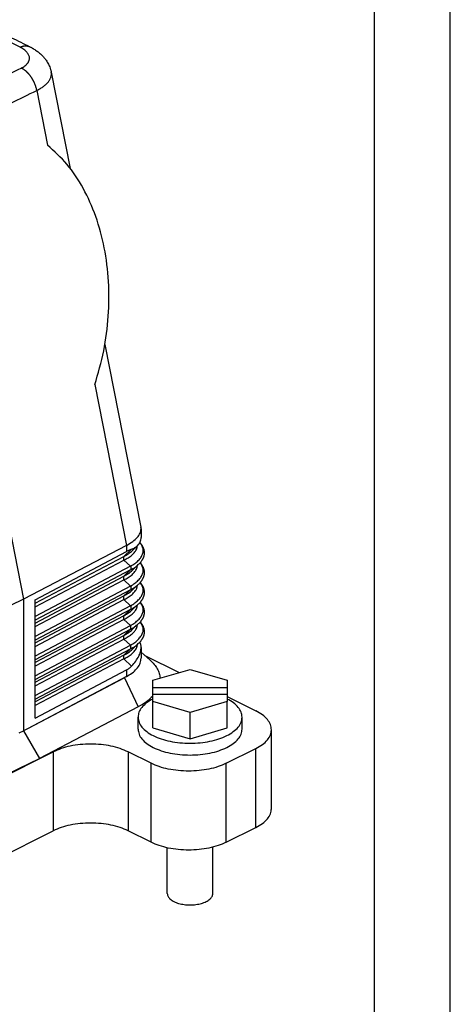
# Model space of a CAD drawing. Units: millimetres. Extents: x -1083 to -786, y 899 to 1109.
# Drawn here: x -814 to -786, y 1012 to 1077 of the extents above; entities that cross this region are included whole.
import ezdxf

# ---------------------------------------------------------------- set-up
doc = ezdxf.new("R2010")
doc.units = ezdxf.units.MM
doc.layers.add('1', color=7, linetype='Continuous')

# ---------------------------------------------------------------- blocks, each defined once
blk = doc.blocks.new('MGV_06_40__2', base_point=(-1724.45, 2036.48))
at = {"color": 7, "linetype": 'Continuous'}
for p, q in [((-1624.53, 2146.08), (-1622.04, 2133.43)), ((-1626.44, 2143.69), (-1625.02, 2136.5)), ((-1640.07, 2137.04), (-1628.18, 2076.72)), ((-1617.47, 2110.27), (-1612.73, 2086.22)), ((-1618.8, 2104.97), (-1614.63, 2083.8)), ((-1612.7, 2085.98), (-1612.7, 2084.86)), ((-1614.63, 2083.8), (-1628.18, 2076.72)), ((-1626.66, 2076.66), (-1614.63, 2083)), ((-1613.95, 2083.31), (-1614.98, 2082.35)), ((-1614.63, 2083.8), (-1614.63, 2083)), ((-1613.18, 2083.76), (-1613.88, 2083.11)), ((-1626.66, 2076.19), (-1614.98, 2082.35)), ((-1626.66, 2075.71), (-1614.98, 2081.87)), ((-1614.98, 2081.87), (-1614.1, 2081.05)), ((-1614.1, 2081.05), (-1626.66, 2074.43)), ((-1614.1, 2080.57), (-1626.66, 2073.95)), ((-1614.1, 2080.57), (-1614.98, 2079.75)), ((-1613.07, 2081.27), (-1613.88, 2080.51)), ((-1626.66, 2073.59), (-1614.98, 2079.75)), ((-1626.66, 2073.11), (-1614.98, 2079.27)), ((-1614.98, 2079.27), (-1614.1, 2078.45)), ((-1614.1, 2078.45), (-1626.66, 2071.83)), ((-1614.1, 2077.97), (-1626.66, 2071.35)), ((-1614.1, 2077.97), (-1614.98, 2077.15)), ((-1613.07, 2078.67), (-1613.88, 2077.91)), ((-1628.18, 2076.72), (-1642.46, 2069.89)), ((-1628.18, 2076.72), (-1628.18, 2059.4)), ((-1626.66, 2070.99), (-1614.98, 2077.15)), ((-1626.66, 2070.51), (-1614.98, 2076.67)), ((-1626.66, 2061.07), (-1626.66, 2076.66)), ((-1614.98, 2076.67), (-1614.1, 2075.86)), ((-1614.1, 2075.86), (-1626.66, 2069.24)), ((-1614.1, 2075.38), (-1626.66, 2068.76)), ((-1614.1, 2075.38), (-1614.98, 2074.55)), ((-1613.07, 2076.07), (-1613.88, 2075.32)), ((-1614.98, 2074.55), (-1626.66, 2068.4)), ((-1614.98, 2074.07), (-1626.66, 2067.91)), ((-1614.98, 2074.07), (-1614.1, 2073.26)), ((-1626.66, 2066.64), (-1614.1, 2073.26)), ((-1626.66, 2066.16), (-1614.1, 2072.78)), ((-1614.1, 2072.78), (-1614.98, 2071.95)), ((-1613.07, 2073.48), (-1613.88, 2072.72)), ((-1626.66, 2065.8), (-1614.98, 2071.95)), ((-1626.66, 2065.32), (-1614.98, 2071.47)), ((-1614.98, 2071.47), (-1614.1, 2070.66)), ((-1626.66, 2064.04), (-1614.1, 2070.66)), ((-1626.66, 2063.56), (-1614.1, 2070.18)), ((-1614.1, 2070.18), (-1614.98, 2069.36)), ((-1613.07, 2070.88), (-1613.88, 2070.12)), ((-1612.7, 2070.37), (-1612.7, 2068.95)), ((-1612.7, 2069.77), (-1611.5, 2068.69)), ((-1614.98, 2069.36), (-1626.66, 2063.2)), ((-1614.98, 2068.88), (-1626.66, 2062.72)), ((-1614.98, 2068.88), (-1613.95, 2067.93)), ((-1612.2, 2069.32), (-1607.7, 2067.07)), ((-1626.66, 2061.07), (-1614.63, 2067.41)), ((-1614.63, 2067.41), (-1614.63, 2066.54)), ((-1611.16, 2066.07), (-1606.26, 2067.48)), ((-1606.26, 2067.48), (-1601.36, 2066.07)), ((-1614.63, 2066.54), (-1627.65, 2059.68)), ((-1614.89, 2066.39), (-1627.65, 2059.68)), ((-1614.89, 2066.39), (-1613.08, 2062.56)), ((-1611.16, 2065.1), (-1611.16, 2066.07)), ((-1601.36, 2066.07), (-1601.36, 2065.1)), ((-1611.16, 2064.2), (-1611.16, 2065.1)), ((-1611.16, 2065.1), (-1601.36, 2065.1)), ((-1601.36, 2065.1), (-1601.36, 2064.2)), ((-1601.36, 2064.2), (-1611.16, 2064.2)), ((-1611.16, 2063.24), (-1611.16, 2064.2)), ((-1601.36, 2064.2), (-1601.36, 2063.24)), ((-1601.36, 2063.9), (-1597.6, 2062.02)), ((-1613.08, 2062.56), (-1626.06, 2055.74)), ((-1611.16, 2059.78), (-1611.16, 2063.24)), ((-1606.26, 2061.83), (-1611.16, 2063.24)), ((-1601.36, 2063.24), (-1606.26, 2061.83)), ((-1601.36, 2059.78), (-1601.36, 2063.24)), ((-1613.11, 2059.63), (-1613.11, 2061.19)), ((-1606.26, 2058.36), (-1606.26, 2061.83)), ((-1599.41, 2059.63), (-1599.41, 2061.19)), ((-1628.74, 2059.14), (-1628.18, 2059.4)), ((-1627.65, 2059.68), (-1628.18, 2059.4)), ((-1628.18, 2059.4), (-1626.06, 2055.74)), ((-1611.16, 2059.78), (-1606.26, 2058.36)), ((-1606.26, 2058.36), (-1601.36, 2059.78)), ((-1595.55, 2049.15), (-1595.55, 2059.54)), ((-1601.49, 2055.12), (-1597.6, 2057.07)), ((-1597.6, 2046.68), (-1597.6, 2057.07)), ((-1639.7, 2049.25), (-1626.06, 2055.74)), ((-1639.49, 2049.03), (-1624.3, 2056.62)), ((-1624.3, 2056.62), (-1624.3, 2046.23)), ((-1611.39, 2055.12), (-1614.4, 2056.62)), ((-1614.4, 2056.62), (-1614.4, 2046.23)), ((-1611.39, 2044.73), (-1611.39, 2055.12)), ((-1601.49, 2044.73), (-1601.49, 2055.12)), ((-1601.49, 2044.73), (-1597.6, 2046.68)), ((-1639.49, 2038.63), (-1624.3, 2046.23)), ((-1611.39, 2044.73), (-1614.4, 2046.23)), ((-1609.26, 2037.98), (-1609.26, 2044)), ((-1603.26, 2037.98), (-1603.26, 2044.09))]:
    blk.add_line(p, q, dxfattribs=at)
for points, knots in [([(-1631.75, 2151.64), (-1631.41, 2151.47), (-1630.75, 2151.14), (-1629.68, 2150.6), (-1628.55, 2150.04), (-1627.75, 2149.64), (-1627.35, 2149.44)], [0, 0, 0, 0, 1.118235, 2.23647, 3.575536, 4.914601, 4.914601, 4.914601, 4.914601]), ([(-1628.64, 2149.38), (-1628.87, 2149.49), (-1629.33, 2149.72), (-1630.01, 2150.07), (-1630.7, 2150.41), (-1631.16, 2150.64), (-1631.39, 2150.76)], [0, 0, 0, 0, 0.768977, 1.537954, 2.306931, 3.075907, 3.075907, 3.075907, 3.075907]), ([(-1628.64, 2149.38), (-1628.61, 2149.39), (-1628.56, 2149.42), (-1628.48, 2149.45), (-1628.4, 2149.48), (-1628.31, 2149.5), (-1628.23, 2149.52), (-1628.16, 2149.54), (-1628.1, 2149.55), (-1628.06, 2149.55), (-1628.02, 2149.56), (-1627.98, 2149.56), (-1627.94, 2149.56), (-1627.9, 2149.56), (-1627.86, 2149.56), (-1627.82, 2149.56), (-1627.77, 2149.56), (-1627.73, 2149.55), (-1627.69, 2149.55), (-1627.65, 2149.54), (-1627.62, 2149.53), (-1627.58, 2149.52), (-1627.54, 2149.51), (-1627.5, 2149.5), (-1627.46, 2149.49), (-1627.42, 2149.47), (-1627.39, 2149.46), (-1627.36, 2149.44), (-1627.35, 2149.44)], [0, 0, 0, 0, 0.087635, 0.174871, 0.261617, 0.347791, 0.433323, 0.518163, 0.560315, 0.602283, 0.644066, 0.685665, 0.727083, 0.768322, 0.809388, 0.850288, 0.89103, 0.931626, 0.972085, 1.012422, 1.052652, 1.09279, 1.132854, 1.172863, 1.212835, 1.252792, 1.292755, 1.332745, 1.332745, 1.332745, 1.332745]), ([(-1628.48, 2146.64), (-1628.4, 2146.68), (-1628.23, 2146.77), (-1628, 2146.92), (-1627.81, 2147.08), (-1627.68, 2147.23), (-1627.59, 2147.34), (-1627.54, 2147.43), (-1627.49, 2147.53), (-1627.44, 2147.64), (-1627.4, 2147.8), (-1627.4, 2148), (-1627.43, 2148.2), (-1627.51, 2148.39), (-1627.61, 2148.57), (-1627.81, 2148.82), (-1628.14, 2149.11), (-1628.47, 2149.29), (-1628.64, 2149.38)], [0, 0, 0, 0, 0.290094, 0.561122, 0.831452, 1.042899, 1.146709, 1.257683, 1.362179, 1.459182, 1.635071, 1.841303, 2.049676, 2.234083, 2.465532, 2.676011, 3.186714, 3.774238, 3.774238, 3.774238, 3.774238]), ([(-1627.35, 2149.44), (-1627.35, 2149.44), (-1627.35, 2149.44), (-1627.35, 2149.44), (-1627.35, 2149.44), (-1627.35, 2149.44), (-1627.35, 2149.44), (-1627.35, 2149.44), (-1627.35, 2149.44), (-1627.35, 2149.44), (-1627.35, 2149.44)], [0, 0, 0, 0, 0.0001161727, 0.0002323459, 0.0003485195, 0.0004646935, 0.0005808679, 0.0006970428, 0.0008132181, 0.0009293937, 0.0009293937, 0.0009293937, 0.0009293937]), ([(-1627.35, 2149.44), (-1627.3, 2149.41), (-1627.21, 2149.37), (-1627.1, 2149.31), (-1627.04, 2149.27), (-1627.01, 2149.25), (-1626.97, 2149.24), (-1626.93, 2149.21), (-1626.88, 2149.18), (-1626.76, 2149.11), (-1626.59, 2149), (-1626.37, 2148.84), (-1626.16, 2148.68), (-1625.99, 2148.53), (-1625.85, 2148.41), (-1625.75, 2148.3), (-1625.65, 2148.2), (-1625.55, 2148.1), (-1625.47, 2147.99), (-1625.38, 2147.89), (-1625.29, 2147.77), (-1625.18, 2147.62), (-1625.05, 2147.42), (-1624.91, 2147.17), (-1624.79, 2146.91), (-1624.7, 2146.69), (-1624.64, 2146.5), (-1624.6, 2146.36), (-1624.56, 2146.22), (-1624.54, 2146.12), (-1624.53, 2146.08)], [0, 0, 0, 0, 0.158305, 0.318675, 0.356378, 0.394351, 0.422834, 0.468533, 0.540712, 0.613246, 0.864242, 1.14618, 1.428, 1.677825, 1.819264, 1.975329, 2.125211, 2.258785, 2.385845, 2.529842, 2.673023, 2.812833, 3.083349, 3.390991, 3.666047, 3.968334, 4.104491, 4.259773, 4.401258, 4.547399, 4.547399, 4.547399, 4.547399]), ([(-1642.12, 2139.98), (-1640.99, 2140.54), (-1638.71, 2141.65), (-1635.3, 2143.31), (-1631.89, 2144.97), (-1629.62, 2146.08), (-1628.48, 2146.64)], [0, 0, 0, 0, 3.793619, 7.587238, 11.380857, 15.174477, 15.174477, 15.174477, 15.174477]), ([(-1626.44, 2143.69), (-1626.44, 2143.72), (-1626.46, 2143.8), (-1626.48, 2143.91), (-1626.51, 2144.02), (-1626.54, 2144.13), (-1626.57, 2144.24), (-1626.61, 2144.35), (-1626.65, 2144.47), (-1626.7, 2144.58), (-1626.75, 2144.7), (-1626.79, 2144.79), (-1626.83, 2144.87), (-1626.86, 2144.92), (-1626.89, 2144.98), (-1626.92, 2145.03), (-1626.95, 2145.09), (-1626.98, 2145.14), (-1627.01, 2145.2), (-1627.04, 2145.25), (-1627.07, 2145.31), (-1627.11, 2145.36), (-1627.14, 2145.41), (-1627.18, 2145.46), (-1627.22, 2145.51), (-1627.25, 2145.56), (-1627.29, 2145.61), (-1627.33, 2145.66), (-1627.36, 2145.71), (-1627.4, 2145.76), (-1627.44, 2145.8), (-1627.48, 2145.85), (-1627.52, 2145.89), (-1627.56, 2145.94), (-1627.6, 2145.98), (-1627.64, 2146.02), (-1627.69, 2146.06), (-1627.73, 2146.1), (-1627.77, 2146.14), (-1627.82, 2146.19), (-1627.89, 2146.25), (-1627.98, 2146.32), (-1628.06, 2146.38), (-1628.15, 2146.44), (-1628.23, 2146.5), (-1628.32, 2146.55), (-1628.4, 2146.6), (-1628.46, 2146.62), (-1628.48, 2146.64)], [0, 0, 0, 0, 0.1096, 0.221502, 0.335589, 0.451729, 0.569773, 0.689556, 0.810898, 0.933606, 1.057472, 1.182277, 1.244963, 1.307798, 1.370752, 1.433795, 1.496897, 1.560026, 1.623153, 1.686247, 1.749276, 1.81221, 1.875018, 1.937669, 2.000135, 2.062384, 2.124388, 2.186117, 2.247544, 2.30864, 2.36938, 2.429735, 2.489683, 2.549196, 2.608253, 2.666831, 2.724908, 2.782463, 2.839478, 2.895933, 3.007096, 3.115833, 3.222039, 3.325632, 3.426546, 3.524737, 3.620178, 3.71286, 3.71286, 3.71286, 3.71286]), ([(-1626.44, 2143.69), (-1626.36, 2143.73), (-1626.19, 2143.81), (-1625.96, 2143.95), (-1625.74, 2144.09), (-1625.48, 2144.27), (-1625.19, 2144.51), (-1624.95, 2144.77), (-1624.79, 2144.98), (-1624.7, 2145.14), (-1624.62, 2145.29), (-1624.55, 2145.5), (-1624.49, 2145.76), (-1624.52, 2145.97), (-1624.53, 2146.08)], [0, 0, 0, 0, 0.268541, 0.548974, 0.816412, 1.053428, 1.510609, 1.926101, 2.118722, 2.299626, 2.46436, 2.63957, 2.955618, 3.264996, 3.264996, 3.264996, 3.264996]), ([(-1640.07, 2137.04), (-1638.94, 2137.59), (-1636.66, 2138.7), (-1633.26, 2140.36), (-1629.85, 2142.03), (-1627.57, 2143.13), (-1626.44, 2143.69)], [0, 0, 0, 0, 3.793619, 7.587238, 11.380856, 15.174475, 15.174475, 15.174475, 15.174475]), ([(-1618.8, 2104.97), (-1618.37, 2106.44), (-1617.51, 2109.39), (-1616.93, 2113.97), (-1616.89, 2118.53), (-1617.44, 2122.94), (-1618.55, 2127.08), (-1620.21, 2130.79), (-1622.3, 2134.02), (-1624.13, 2135.69), (-1625.02, 2136.5)], [0, 0, 0, 0, 4.597066, 9.218309, 13.790589, 18.244693, 22.521318, 26.577368, 30.392545, 33.975757, 33.975757, 33.975757, 33.975757]), ([(-1614.63, 2083.8), (-1614.35, 2083.96), (-1613.83, 2084.25), (-1613.22, 2084.8), (-1612.79, 2085.37), (-1612.73, 2085.79), (-1612.7, 2085.98)], [0, 0, 0, 0, 0.96071, 1.775014, 2.450997, 3.028834, 3.028834, 3.028834, 3.028834]), ([(-1614.1, 2081.05), (-1613.9, 2081.17), (-1613.54, 2081.39), (-1613.14, 2081.73), (-1612.88, 2082.02), (-1612.72, 2082.23), (-1612.59, 2082.45), (-1612.47, 2082.74), (-1612.4, 2083.12), (-1612.48, 2083.53), (-1612.64, 2083.88), (-1612.79, 2084.07), (-1612.87, 2084.17)], [0, 0, 0, 0, 0.676445, 1.277008, 1.575154, 1.824618, 2.090752, 2.315608, 2.766869, 3.215517, 3.555564, 3.925678, 3.925678, 3.925678, 3.925678]), ([(-1612.87, 2084.17), (-1612.84, 2084.14), (-1612.8, 2084.09), (-1612.73, 2084.01), (-1612.67, 2083.92), (-1612.6, 2083.82), (-1612.55, 2083.73), (-1612.5, 2083.64), (-1612.45, 2083.55), (-1612.41, 2083.45), (-1612.38, 2083.35), (-1612.35, 2083.24), (-1612.33, 2083.14), (-1612.31, 2083.03), (-1612.3, 2082.92), (-1612.3, 2082.82), (-1612.3, 2082.71), (-1612.31, 2082.6), (-1612.33, 2082.5), (-1612.35, 2082.4), (-1612.38, 2082.31), (-1612.41, 2082.22), (-1612.44, 2082.13), (-1612.48, 2082.03), (-1612.53, 2081.94), (-1612.59, 2081.85), (-1612.65, 2081.75), (-1612.72, 2081.65), (-1612.8, 2081.55), (-1612.88, 2081.45), (-1612.97, 2081.36), (-1613.04, 2081.3), (-1613.07, 2081.27)], [0, 0, 0, 0, 0.102751, 0.207167, 0.328359, 0.433769, 0.545764, 0.643323, 0.75259, 0.848575, 0.967825, 1.071833, 1.184982, 1.284587, 1.397428, 1.497738, 1.611643, 1.713671, 1.825195, 1.925818, 2.014636, 2.11424, 2.207477, 2.314181, 2.413842, 2.528285, 2.637238, 2.75982, 2.892348, 3.01269, 3.150567, 3.2787, 3.2787, 3.2787, 3.2787]), ([(-1614.98, 2081.87), (-1614.87, 2081.92), (-1614.67, 2082.02), (-1614.39, 2082.18), (-1614.13, 2082.35), (-1613.9, 2082.54), (-1613.69, 2082.73), (-1613.52, 2082.93), (-1613.38, 2083.14), (-1613.29, 2083.33), (-1613.24, 2083.48), (-1613.22, 2083.58), (-1613.2, 2083.67), (-1613.2, 2083.72), (-1613.2, 2083.75)], [0, 0, 0, 0, 0.344214, 0.671458, 0.972607, 1.283388, 1.55324, 1.831322, 2.070285, 2.320801, 2.442561, 2.550283, 2.627275, 2.708541, 2.708541, 2.708541, 2.708541]), ([(-1614.98, 2082.35), (-1614.87, 2082.4), (-1614.67, 2082.52), (-1614.37, 2082.71), (-1614.11, 2082.9), (-1613.95, 2083.05), (-1613.88, 2083.11)], [0, 0, 0, 0, 0.359205, 0.70269, 1.051432, 1.343608, 1.343608, 1.343608, 1.343608]), ([(-1613.95, 2083.31), (-1614.06, 2083.26), (-1614.29, 2083.17), (-1614.51, 2083.06), (-1614.63, 2083)], [0, 0, 0, 0, 0.3482925, 0.7420498, 0.7420498, 0.7420498, 0.7420498]), ([(-1613.95, 2083.31), (-1613.8, 2083.37), (-1613.52, 2083.48), (-1613.29, 2083.67), (-1613.18, 2083.76)], [0, 0, 0, 0, 0.4759401, 0.9044391, 0.9044391, 0.9044391, 0.9044391]), ([(-1614.98, 2082.35), (-1614.98, 2082.34), (-1614.98, 2082.34), (-1614.99, 2082.33), (-1615, 2082.32), (-1615, 2082.31), (-1615.01, 2082.29), (-1615.01, 2082.28), (-1615.02, 2082.27), (-1615.02, 2082.26), (-1615.02, 2082.24), (-1615.03, 2082.23), (-1615.03, 2082.21), (-1615.03, 2082.2), (-1615.03, 2082.18), (-1615.04, 2082.17), (-1615.04, 2082.15), (-1615.04, 2082.13), (-1615.04, 2082.12), (-1615.04, 2082.1), (-1615.03, 2082.08), (-1615.03, 2082.07), (-1615.03, 2082.05), (-1615.03, 2082.03), (-1615.02, 2082.02), (-1615.02, 2082), (-1615.02, 2081.98), (-1615.01, 2081.96), (-1615.01, 2081.95), (-1615, 2081.93), (-1615, 2081.91), (-1614.99, 2081.9), (-1614.98, 2081.88), (-1614.98, 2081.87), (-1614.98, 2081.87)], [0, 0, 0, 0, 0.0116655, 0.0236126, 0.0358534, 0.0483981, 0.0612557, 0.074433, 0.0879349, 0.101764, 0.1159208, 0.1304031, 0.1452067, 0.1603248, 0.175748, 0.1914651, 0.2074621, 0.2237233, 0.2402309, 0.2569653, 0.2739052, 0.2910281, 0.3083101, 0.3257264, 0.3432514, 0.3608591, 0.3785231, 0.3962168, 0.4139141, 0.4315889, 0.4492158, 0.4667699, 0.4842274, 0.5015653, 0.5015653, 0.5015653, 0.5015653]), ([(-1614.1, 2078.45), (-1613.9, 2078.57), (-1613.54, 2078.8), (-1613.14, 2079.14), (-1612.88, 2079.42), (-1612.72, 2079.63), (-1612.59, 2079.85), (-1612.5, 2080.07), (-1612.44, 2080.29), (-1612.42, 2080.52), (-1612.44, 2080.74), (-1612.5, 2080.96), (-1612.59, 2081.18), (-1612.69, 2081.34), (-1612.77, 2081.45), (-1612.81, 2081.5), (-1612.83, 2081.52)], [0, 0, 0, 0, 0.676445, 1.277008, 1.575154, 1.824618, 2.077467, 2.315607, 2.546673, 2.76932, 2.99396, 3.218529, 3.437972, 3.697758, 3.779167, 3.865995, 3.865995, 3.865995, 3.865995]), ([(-1612.83, 2081.52), (-1612.81, 2081.5), (-1612.78, 2081.47), (-1612.72, 2081.4), (-1612.67, 2081.32), (-1612.6, 2081.22), (-1612.55, 2081.13), (-1612.5, 2081.04), (-1612.45, 2080.95), (-1612.41, 2080.85), (-1612.38, 2080.75), (-1612.35, 2080.64), (-1612.33, 2080.54), (-1612.31, 2080.43), (-1612.3, 2080.33), (-1612.3, 2080.22), (-1612.3, 2080.11), (-1612.31, 2080), (-1612.33, 2079.9), (-1612.35, 2079.8), (-1612.38, 2079.71), (-1612.41, 2079.62), (-1612.44, 2079.53), (-1612.48, 2079.44), (-1612.53, 2079.34), (-1612.59, 2079.25), (-1612.65, 2079.15), (-1612.72, 2079.05), (-1612.8, 2078.95), (-1612.88, 2078.86), (-1612.97, 2078.76), (-1613.04, 2078.7), (-1613.07, 2078.67)], [0, 0, 0, 0, 0.07132, 0.143399, 0.264588, 0.369997, 0.481989, 0.579547, 0.688831, 0.78483, 0.904077, 1.008081, 1.121227, 1.220828, 1.333671, 1.433983, 1.547889, 1.649918, 1.761433, 1.862049, 1.950868, 2.050473, 2.14371, 2.250415, 2.350077, 2.46452, 2.573473, 2.696057, 2.828586, 2.948929, 3.086806, 3.214941, 3.214941, 3.214941, 3.214941]), ([(-1614.98, 2079.27), (-1614.87, 2079.32), (-1614.67, 2079.42), (-1614.39, 2079.58), (-1614.13, 2079.76), (-1613.82, 2080), (-1613.51, 2080.32), (-1613.31, 2080.66), (-1613.24, 2080.88), (-1613.22, 2080.98), (-1613.2, 2081.07), (-1613.2, 2081.12), (-1613.2, 2081.15)], [0, 0, 0, 0, 0.344214, 0.671458, 0.988252, 1.283391, 1.837306, 2.318791, 2.440551, 2.548273, 2.625265, 2.706531, 2.706531, 2.706531, 2.706531]), ([(-1614.98, 2079.75), (-1614.87, 2079.81), (-1614.67, 2079.92), (-1614.38, 2080.11), (-1614.11, 2080.3), (-1613.95, 2080.44), (-1613.88, 2080.51)], [0, 0, 0, 0, 0.359205, 0.70269, 1.034242, 1.343607, 1.343607, 1.343607, 1.343607]), ([(-1614.1, 2080.57), (-1613.99, 2080.63), (-1613.8, 2080.73), (-1613.53, 2080.9), (-1613.29, 2081.07), (-1613.14, 2081.2), (-1613.07, 2081.27)], [0, 0, 0, 0, 0.35347, 0.653043, 0.947146, 1.24657, 1.24657, 1.24657, 1.24657]), ([(-1614.1, 2081.05), (-1614.09, 2081.05), (-1614.09, 2081.04), (-1614.08, 2081.02), (-1614.08, 2081), (-1614.07, 2080.99), (-1614.07, 2080.97), (-1614.06, 2080.95), (-1614.06, 2080.94), (-1614.05, 2080.92), (-1614.05, 2080.9), (-1614.04, 2080.89), (-1614.04, 2080.87), (-1614.04, 2080.85), (-1614.04, 2080.83), (-1614.04, 2080.82), (-1614.04, 2080.8), (-1614.04, 2080.78), (-1614.04, 2080.77), (-1614.04, 2080.75), (-1614.04, 2080.74), (-1614.04, 2080.72), (-1614.04, 2080.71), (-1614.04, 2080.69), (-1614.05, 2080.68), (-1614.05, 2080.66), (-1614.06, 2080.65), (-1614.06, 2080.64), (-1614.07, 2080.63), (-1614.07, 2080.61), (-1614.08, 2080.6), (-1614.08, 2080.59), (-1614.09, 2080.58), (-1614.09, 2080.58), (-1614.1, 2080.57)], [0, 0, 0, 0, 0.0173379, 0.0347954, 0.0523495, 0.0699764, 0.0876512, 0.1053485, 0.1230423, 0.1407062, 0.1583139, 0.175839, 0.1932552, 0.2105372, 0.2276601, 0.2446, 0.2613344, 0.277842, 0.2941032, 0.3101002, 0.3258173, 0.3412405, 0.3563586, 0.3711622, 0.3856446, 0.3998013, 0.4136304, 0.4271323, 0.4403096, 0.4531672, 0.4657119, 0.4779527, 0.4898998, 0.5015653, 0.5015653, 0.5015653, 0.5015653]), ([(-1613.07, 2081.27), (-1613.07, 2081.27), (-1613.07, 2081.27), (-1613.07, 2081.27), (-1613.07, 2081.27)], [0, 0, 0, 0, 0.0000677664, 0.0001355318, 0.0001355318, 0.0001355318, 0.0001355318]), ([(-1614.98, 2079.75), (-1614.98, 2079.75), (-1614.98, 2079.74), (-1614.99, 2079.73), (-1615, 2079.72), (-1615, 2079.71), (-1615.01, 2079.7), (-1615.01, 2079.68), (-1615.02, 2079.67), (-1615.02, 2079.66), (-1615.02, 2079.64), (-1615.03, 2079.63), (-1615.03, 2079.61), (-1615.03, 2079.6), (-1615.03, 2079.58), (-1615.04, 2079.57), (-1615.04, 2079.55), (-1615.04, 2079.54), (-1615.04, 2079.52), (-1615.04, 2079.5), (-1615.03, 2079.49), (-1615.03, 2079.47), (-1615.03, 2079.45), (-1615.03, 2079.44), (-1615.02, 2079.42), (-1615.02, 2079.4), (-1615.02, 2079.38), (-1615.01, 2079.37), (-1615.01, 2079.35), (-1615, 2079.33), (-1615, 2079.32), (-1614.99, 2079.3), (-1614.98, 2079.28), (-1614.98, 2079.27), (-1614.98, 2079.27)], [0, 0, 0, 0, 0.0116655, 0.0236126, 0.0358534, 0.0483981, 0.0612557, 0.074433, 0.0879349, 0.101764, 0.1159208, 0.1304031, 0.1452067, 0.1603248, 0.175748, 0.1914651, 0.2074621, 0.2237233, 0.2402309, 0.2569653, 0.2739052, 0.2910281, 0.3083101, 0.3257264, 0.3432514, 0.3608591, 0.3785231, 0.3962168, 0.4139141, 0.4315889, 0.4492158, 0.4667699, 0.4842274, 0.5015653, 0.5015653, 0.5015653, 0.5015653]), ([(-1614.1, 2075.86), (-1613.9, 2075.97), (-1613.54, 2076.2), (-1613.14, 2076.54), (-1612.88, 2076.82), (-1612.72, 2077.03), (-1612.6, 2077.24), (-1612.5, 2077.46), (-1612.44, 2077.69), (-1612.42, 2077.92), (-1612.44, 2078.15), (-1612.5, 2078.36), (-1612.59, 2078.58), (-1612.69, 2078.74), (-1612.77, 2078.85), (-1612.81, 2078.9), (-1612.83, 2078.92)], [0, 0, 0, 0, 0.676445, 1.277008, 1.559814, 1.824617, 2.064102, 2.3156, 2.532771, 2.769305, 2.993945, 3.218515, 3.437957, 3.697743, 3.779152, 3.86598, 3.86598, 3.86598, 3.86598]), ([(-1612.83, 2078.92), (-1612.81, 2078.91), (-1612.78, 2078.87), (-1612.72, 2078.8), (-1612.67, 2078.72), (-1612.6, 2078.63), (-1612.55, 2078.54), (-1612.5, 2078.44), (-1612.45, 2078.35), (-1612.41, 2078.25), (-1612.38, 2078.15), (-1612.35, 2078.04), (-1612.33, 2077.94), (-1612.31, 2077.83), (-1612.3, 2077.73), (-1612.3, 2077.62), (-1612.3, 2077.51), (-1612.31, 2077.41), (-1612.33, 2077.3), (-1612.35, 2077.2), (-1612.38, 2077.11), (-1612.41, 2077.02), (-1612.44, 2076.93), (-1612.48, 2076.84), (-1612.53, 2076.74), (-1612.59, 2076.65), (-1612.65, 2076.55), (-1612.72, 2076.45), (-1612.8, 2076.36), (-1612.88, 2076.26), (-1612.97, 2076.16), (-1613.04, 2076.1), (-1613.07, 2076.07)], [0, 0, 0, 0, 0.071316, 0.14339, 0.264577, 0.369984, 0.481975, 0.579532, 0.688833, 0.784845, 0.904088, 1.008089, 1.121231, 1.220829, 1.333674, 1.433987, 1.547894, 1.649923, 1.761431, 1.862041, 1.950859, 2.050466, 2.143703, 2.250409, 2.350071, 2.464515, 2.573469, 2.696053, 2.828583, 2.948927, 3.086806, 3.214941, 3.214941, 3.214941, 3.214941]), ([(-1614.98, 2076.67), (-1614.87, 2076.72), (-1614.67, 2076.82), (-1614.39, 2076.99), (-1614.13, 2077.16), (-1613.9, 2077.34), (-1613.69, 2077.54), (-1613.52, 2077.74), (-1613.37, 2077.95), (-1613.29, 2078.14), (-1613.24, 2078.28), (-1613.22, 2078.38), (-1613.2, 2078.47), (-1613.2, 2078.52), (-1613.2, 2078.55)], [0, 0, 0, 0, 0.363372, 0.671459, 0.972608, 1.283388, 1.55324, 1.831323, 2.084375, 2.32081, 2.44257, 2.550292, 2.627284, 2.70855, 2.70855, 2.70855, 2.70855]), ([(-1614.98, 2077.15), (-1614.87, 2077.21), (-1614.67, 2077.32), (-1614.38, 2077.51), (-1614.11, 2077.7), (-1613.95, 2077.85), (-1613.88, 2077.91)], [0, 0, 0, 0, 0.359205, 0.70269, 1.034242, 1.343607, 1.343607, 1.343607, 1.343607]), ([(-1614.1, 2077.97), (-1613.99, 2078.03), (-1613.8, 2078.13), (-1613.53, 2078.3), (-1613.29, 2078.47), (-1613.14, 2078.61), (-1613.07, 2078.67)], [0, 0, 0, 0, 0.35347, 0.653043, 0.947146, 1.24657, 1.24657, 1.24657, 1.24657]), ([(-1614.1, 2078.45), (-1614.09, 2078.45), (-1614.09, 2078.44), (-1614.08, 2078.42), (-1614.08, 2078.41), (-1614.07, 2078.39), (-1614.07, 2078.37), (-1614.06, 2078.36), (-1614.06, 2078.34), (-1614.05, 2078.32), (-1614.05, 2078.3), (-1614.04, 2078.29), (-1614.04, 2078.27), (-1614.04, 2078.25), (-1614.04, 2078.24), (-1614.04, 2078.22), (-1614.04, 2078.2), (-1614.04, 2078.19), (-1614.04, 2078.17), (-1614.04, 2078.15), (-1614.04, 2078.14), (-1614.04, 2078.12), (-1614.04, 2078.11), (-1614.04, 2078.09), (-1614.05, 2078.08), (-1614.05, 2078.07), (-1614.06, 2078.05), (-1614.06, 2078.04), (-1614.07, 2078.03), (-1614.07, 2078.02), (-1614.08, 2078), (-1614.08, 2077.99), (-1614.09, 2077.98), (-1614.09, 2077.98), (-1614.1, 2077.97)], [0, 0, 0, 0, 0.0173379, 0.0347954, 0.0523495, 0.0699764, 0.0876512, 0.1053485, 0.1230423, 0.1407062, 0.1583139, 0.175839, 0.1932552, 0.2105372, 0.2276601, 0.2446, 0.2613344, 0.277842, 0.2941032, 0.3101002, 0.3258173, 0.3412405, 0.3563586, 0.3711622, 0.3856446, 0.3998013, 0.4136304, 0.4271323, 0.4403096, 0.4531672, 0.4657119, 0.4779527, 0.4898998, 0.5015653, 0.5015653, 0.5015653, 0.5015653]), ([(-1613.07, 2078.67), (-1613.07, 2078.67), (-1613.07, 2078.67), (-1613.07, 2078.67), (-1613.07, 2078.67)], [0, 0, 0, 0, 0.0000677664, 0.0001355318, 0.0001355318, 0.0001355318, 0.0001355318]), ([(-1614.98, 2077.15), (-1614.98, 2077.15), (-1614.98, 2077.14), (-1614.99, 2077.13), (-1615, 2077.12), (-1615, 2077.11), (-1615.01, 2077.1), (-1615.01, 2077.09), (-1615.02, 2077.07), (-1615.02, 2077.06), (-1615.02, 2077.05), (-1615.03, 2077.03), (-1615.03, 2077.02), (-1615.03, 2077), (-1615.03, 2076.99), (-1615.04, 2076.97), (-1615.04, 2076.95), (-1615.04, 2076.94), (-1615.04, 2076.92), (-1615.04, 2076.91), (-1615.03, 2076.89), (-1615.03, 2076.87), (-1615.03, 2076.85), (-1615.03, 2076.84), (-1615.02, 2076.82), (-1615.02, 2076.8), (-1615.02, 2076.79), (-1615.01, 2076.77), (-1615.01, 2076.75), (-1615, 2076.73), (-1615, 2076.72), (-1614.99, 2076.7), (-1614.98, 2076.69), (-1614.98, 2076.67), (-1614.98, 2076.67)], [0, 0, 0, 0, 0.0116655, 0.0236126, 0.0358534, 0.0483981, 0.0612557, 0.074433, 0.0879349, 0.101764, 0.1159208, 0.1304031, 0.1452067, 0.1603248, 0.175748, 0.1914651, 0.2074621, 0.2237233, 0.2402309, 0.2569653, 0.2739052, 0.2910281, 0.3083101, 0.3257264, 0.3432514, 0.3608591, 0.3785231, 0.3962168, 0.4139141, 0.4315889, 0.4492158, 0.4667699, 0.4842274, 0.5015653, 0.5015653, 0.5015653, 0.5015653]), ([(-1614.1, 2073.26), (-1613.99, 2073.32), (-1613.8, 2073.43), (-1613.53, 2073.62), (-1613.29, 2073.81), (-1613.01, 2074.07), (-1612.72, 2074.41), (-1612.52, 2074.79), (-1612.44, 2075.1), (-1612.42, 2075.32), (-1612.44, 2075.55), (-1612.5, 2075.77), (-1612.6, 2075.99), (-1612.69, 2076.15), (-1612.77, 2076.26), (-1612.81, 2076.3), (-1612.83, 2076.32)], [0, 0, 0, 0, 0.360939, 0.668189, 0.978809, 1.277682, 1.829996, 2.314527, 2.545592, 2.768239, 2.992879, 3.217449, 3.451793, 3.696677, 3.779867, 3.864914, 3.864914, 3.864914, 3.864914]), ([(-1612.83, 2076.33), (-1612.81, 2076.31), (-1612.78, 2076.27), (-1612.72, 2076.2), (-1612.67, 2076.12), (-1612.6, 2076.03), (-1612.55, 2075.94), (-1612.5, 2075.84), (-1612.45, 2075.75), (-1612.41, 2075.65), (-1612.38, 2075.55), (-1612.35, 2075.44), (-1612.33, 2075.34), (-1612.31, 2075.23), (-1612.3, 2075.13), (-1612.3, 2075.02), (-1612.3, 2074.92), (-1612.31, 2074.81), (-1612.33, 2074.7), (-1612.35, 2074.61), (-1612.38, 2074.51), (-1612.41, 2074.42), (-1612.44, 2074.33), (-1612.48, 2074.24), (-1612.53, 2074.15), (-1612.59, 2074.05), (-1612.65, 2073.96), (-1612.72, 2073.86), (-1612.8, 2073.76), (-1612.88, 2073.66), (-1612.97, 2073.57), (-1613.04, 2073.51), (-1613.07, 2073.48)], [0, 0, 0, 0, 0.071312, 0.143382, 0.264566, 0.369972, 0.48196, 0.579516, 0.688834, 0.78486, 0.904099, 1.008096, 1.121235, 1.22083, 1.333677, 1.433991, 1.547899, 1.649929, 1.761428, 1.862032, 1.95085, 2.050458, 2.143696, 2.250402, 2.350065, 2.46451, 2.573464, 2.69605, 2.82858, 2.948926, 3.086805, 3.214941, 3.214941, 3.214941, 3.214941]), ([(-1614.98, 2074.07), (-1614.87, 2074.12), (-1614.67, 2074.22), (-1614.39, 2074.39), (-1614.13, 2074.56), (-1613.89, 2074.75), (-1613.68, 2074.94), (-1613.51, 2075.15), (-1613.37, 2075.35), (-1613.29, 2075.54), (-1613.24, 2075.69), (-1613.22, 2075.79), (-1613.2, 2075.87), (-1613.2, 2075.93), (-1613.2, 2075.95)], [0, 0, 0, 0, 0.344214, 0.671458, 0.988252, 1.283391, 1.582476, 1.831331, 2.084383, 2.320818, 2.442578, 2.5503, 2.627293, 2.708558, 2.708558, 2.708558, 2.708558]), ([(-1614.98, 2074.55), (-1614.87, 2074.61), (-1614.66, 2074.73), (-1614.37, 2074.92), (-1614.11, 2075.11), (-1613.95, 2075.25), (-1613.88, 2075.32)], [0, 0, 0, 0, 0.381051, 0.70269, 1.051432, 1.343608, 1.343608, 1.343608, 1.343608]), ([(-1614.1, 2075.38), (-1613.99, 2075.43), (-1613.8, 2075.53), (-1613.53, 2075.7), (-1613.29, 2075.88), (-1613.14, 2076.01), (-1613.07, 2076.07)], [0, 0, 0, 0, 0.35347, 0.653043, 0.955304, 1.246572, 1.246572, 1.246572, 1.246572]), ([(-1614.1, 2075.86), (-1614.09, 2075.85), (-1614.09, 2075.84), (-1614.08, 2075.82), (-1614.08, 2075.81), (-1614.07, 2075.79), (-1614.07, 2075.77), (-1614.06, 2075.76), (-1614.06, 2075.74), (-1614.05, 2075.72), (-1614.05, 2075.71), (-1614.04, 2075.69), (-1614.04, 2075.67), (-1614.04, 2075.65), (-1614.04, 2075.64), (-1614.04, 2075.62), (-1614.04, 2075.6), (-1614.04, 2075.59), (-1614.04, 2075.57), (-1614.04, 2075.56), (-1614.04, 2075.54), (-1614.04, 2075.52), (-1614.04, 2075.51), (-1614.04, 2075.5), (-1614.05, 2075.48), (-1614.05, 2075.47), (-1614.06, 2075.45), (-1614.06, 2075.44), (-1614.07, 2075.43), (-1614.07, 2075.42), (-1614.08, 2075.41), (-1614.08, 2075.4), (-1614.09, 2075.39), (-1614.09, 2075.38), (-1614.1, 2075.38)], [0, 0, 0, 0, 0.0173379, 0.0347954, 0.0523495, 0.0699764, 0.0876512, 0.1053485, 0.1230423, 0.1407062, 0.1583139, 0.175839, 0.1932552, 0.2105372, 0.2276601, 0.2446, 0.2613344, 0.277842, 0.2941032, 0.3101002, 0.3258173, 0.3412405, 0.3563586, 0.3711622, 0.3856446, 0.3998013, 0.4136304, 0.4271323, 0.4403096, 0.4531672, 0.4657119, 0.4779527, 0.4898998, 0.5015653, 0.5015653, 0.5015653, 0.5015653]), ([(-1613.07, 2076.07), (-1613.07, 2076.07), (-1613.07, 2076.07), (-1613.07, 2076.07), (-1613.07, 2076.07)], [0, 0, 0, 0, 0.0000677668, 0.0001355323, 0.0001355323, 0.0001355323, 0.0001355323]), ([(-1614.98, 2074.55), (-1614.98, 2074.55), (-1614.98, 2074.54), (-1614.99, 2074.53), (-1615, 2074.52), (-1615, 2074.51), (-1615.01, 2074.5), (-1615.01, 2074.49), (-1615.02, 2074.47), (-1615.02, 2074.46), (-1615.02, 2074.45), (-1615.03, 2074.43), (-1615.03, 2074.42), (-1615.03, 2074.4), (-1615.03, 2074.39), (-1615.04, 2074.37), (-1615.04, 2074.36), (-1615.04, 2074.34), (-1615.04, 2074.32), (-1615.04, 2074.31), (-1615.03, 2074.29), (-1615.03, 2074.27), (-1615.03, 2074.26), (-1615.03, 2074.24), (-1615.02, 2074.22), (-1615.02, 2074.2), (-1615.02, 2074.19), (-1615.01, 2074.17), (-1615.01, 2074.15), (-1615, 2074.14), (-1615, 2074.12), (-1614.99, 2074.1), (-1614.98, 2074.09), (-1614.98, 2074.08), (-1614.98, 2074.07)], [0, 0, 0, 0, 0.0116655, 0.0236126, 0.0358534, 0.0483981, 0.0612557, 0.074433, 0.0879349, 0.101764, 0.1159208, 0.1304031, 0.1452067, 0.1603248, 0.175748, 0.1914651, 0.2074621, 0.2237233, 0.2402309, 0.2569653, 0.2739052, 0.2910281, 0.3083101, 0.3257264, 0.3432514, 0.3608591, 0.3785231, 0.3962168, 0.4139141, 0.4315889, 0.4492158, 0.4667699, 0.4842274, 0.5015653, 0.5015653, 0.5015653, 0.5015653]), ([(-1614.1, 2070.66), (-1613.9, 2070.78), (-1613.54, 2071), (-1613.15, 2071.34), (-1612.89, 2071.62), (-1612.73, 2071.83), (-1612.6, 2072.05), (-1612.5, 2072.27), (-1612.44, 2072.49), (-1612.42, 2072.72), (-1612.44, 2072.95), (-1612.5, 2073.17), (-1612.6, 2073.39), (-1612.69, 2073.55), (-1612.77, 2073.66), (-1612.81, 2073.7), (-1612.83, 2073.73)], [0, 0, 0, 0, 0.676445, 1.277008, 1.545828, 1.824613, 2.064098, 2.315596, 2.532767, 2.769301, 2.993941, 3.21851, 3.452854, 3.697738, 3.780929, 3.865976, 3.865976, 3.865976, 3.865976]), ([(-1612.83, 2073.73), (-1612.81, 2073.71), (-1612.78, 2073.67), (-1612.72, 2073.6), (-1612.67, 2073.52), (-1612.6, 2073.43), (-1612.55, 2073.34), (-1612.5, 2073.25), (-1612.45, 2073.16), (-1612.41, 2073.06), (-1612.38, 2072.95), (-1612.35, 2072.85), (-1612.33, 2072.74), (-1612.31, 2072.64), (-1612.3, 2072.53), (-1612.3, 2072.42), (-1612.3, 2072.32), (-1612.31, 2072.21), (-1612.33, 2072.11), (-1612.35, 2072.01), (-1612.38, 2071.91), (-1612.41, 2071.83), (-1612.44, 2071.73), (-1612.48, 2071.64), (-1612.53, 2071.55), (-1612.59, 2071.45), (-1612.65, 2071.36), (-1612.72, 2071.26), (-1612.8, 2071.16), (-1612.88, 2071.06), (-1612.97, 2070.97), (-1613.04, 2070.91), (-1613.07, 2070.88)], [0, 0, 0, 0, 0.071308, 0.143373, 0.264555, 0.36996, 0.481945, 0.579501, 0.688835, 0.784875, 0.90411, 1.008104, 1.121238, 1.22083, 1.333679, 1.433995, 1.547904, 1.649935, 1.761426, 1.862023, 1.950841, 2.050451, 2.143689, 2.250396, 2.350059, 2.464505, 2.573459, 2.696046, 2.828577, 2.948924, 3.086804, 3.214941, 3.214941, 3.214941, 3.214941]), ([(-1614.98, 2071.47), (-1614.87, 2071.53), (-1614.67, 2071.63), (-1614.38, 2071.8), (-1614.12, 2071.97), (-1613.89, 2072.16), (-1613.68, 2072.35), (-1613.51, 2072.55), (-1613.38, 2072.75), (-1613.29, 2072.94), (-1613.24, 2073.09), (-1613.22, 2073.19), (-1613.2, 2073.28), (-1613.2, 2073.33), (-1613.2, 2073.36)], [0, 0, 0, 0, 0.363372, 0.671459, 1.003875, 1.283392, 1.582476, 1.831332, 2.070294, 2.32081, 2.44257, 2.550292, 2.627285, 2.70855, 2.70855, 2.70855, 2.70855]), ([(-1614.98, 2071.95), (-1614.88, 2072.01), (-1614.67, 2072.12), (-1614.38, 2072.31), (-1614.11, 2072.51), (-1613.95, 2072.65), (-1613.88, 2072.72)], [0, 0, 0, 0, 0.34592, 0.702689, 1.034241, 1.343606, 1.343606, 1.343606, 1.343606]), ([(-1614.1, 2072.78), (-1614, 2072.83), (-1613.81, 2072.93), (-1613.54, 2073.1), (-1613.29, 2073.28), (-1613.14, 2073.41), (-1613.07, 2073.48)], [0, 0, 0, 0, 0.32059, 0.653042, 0.955302, 1.24657, 1.24657, 1.24657, 1.24657]), ([(-1614.1, 2072.78), (-1614.09, 2072.78), (-1614.09, 2072.79), (-1614.08, 2072.8), (-1614.08, 2072.81), (-1614.07, 2072.82), (-1614.07, 2072.83), (-1614.06, 2072.84), (-1614.06, 2072.86), (-1614.05, 2072.87), (-1614.05, 2072.88), (-1614.04, 2072.9), (-1614.04, 2072.91), (-1614.04, 2072.93), (-1614.04, 2072.94), (-1614.04, 2072.96), (-1614.04, 2072.97), (-1614.04, 2072.99), (-1614.04, 2073.01), (-1614.04, 2073.02), (-1614.04, 2073.04), (-1614.04, 2073.06), (-1614.04, 2073.07), (-1614.04, 2073.09), (-1614.05, 2073.11), (-1614.05, 2073.13), (-1614.06, 2073.14), (-1614.06, 2073.16), (-1614.07, 2073.18), (-1614.07, 2073.19), (-1614.08, 2073.21), (-1614.08, 2073.23), (-1614.09, 2073.24), (-1614.09, 2073.25), (-1614.1, 2073.26)], [0, 0, 0, 0, 0.0116655, 0.0236126, 0.0358534, 0.0483981, 0.0612557, 0.074433, 0.0879349, 0.101764, 0.1159207, 0.1304031, 0.1452067, 0.1603248, 0.175748, 0.1914651, 0.2074621, 0.2237233, 0.2402309, 0.2569653, 0.2739052, 0.2910281, 0.3083101, 0.3257263, 0.3432514, 0.3608591, 0.378523, 0.3962168, 0.4139141, 0.4315889, 0.4492158, 0.4667699, 0.4842274, 0.5015653, 0.5015653, 0.5015653, 0.5015653]), ([(-1613.07, 2073.48), (-1613.07, 2073.48), (-1613.07, 2073.48), (-1613.07, 2073.48), (-1613.07, 2073.48)], [0, 0, 0, 0, 0.0000677664, 0.0001355318, 0.0001355318, 0.0001355318, 0.0001355318]), ([(-1614.98, 2071.95), (-1614.98, 2071.95), (-1614.98, 2071.94), (-1614.99, 2071.93), (-1615, 2071.92), (-1615, 2071.91), (-1615.01, 2071.9), (-1615.01, 2071.89), (-1615.02, 2071.88), (-1615.02, 2071.86), (-1615.02, 2071.85), (-1615.03, 2071.84), (-1615.03, 2071.82), (-1615.03, 2071.81), (-1615.03, 2071.79), (-1615.04, 2071.77), (-1615.04, 2071.76), (-1615.04, 2071.74), (-1615.04, 2071.73), (-1615.04, 2071.71), (-1615.03, 2071.69), (-1615.03, 2071.68), (-1615.03, 2071.66), (-1615.03, 2071.64), (-1615.02, 2071.62), (-1615.02, 2071.61), (-1615.02, 2071.59), (-1615.01, 2071.57), (-1615.01, 2071.56), (-1615, 2071.54), (-1615, 2071.52), (-1614.99, 2071.51), (-1614.98, 2071.49), (-1614.98, 2071.48), (-1614.98, 2071.47)], [0, 0, 0, 0, 0.0116655, 0.0236126, 0.0358534, 0.0483981, 0.0612557, 0.074433, 0.0879349, 0.101764, 0.1159208, 0.1304031, 0.1452067, 0.1603248, 0.175748, 0.1914651, 0.2074621, 0.2237233, 0.2402309, 0.2569653, 0.2739052, 0.2910281, 0.3083101, 0.3257264, 0.3432514, 0.3608591, 0.3785231, 0.3962168, 0.4139141, 0.4315889, 0.4492158, 0.4667699, 0.4842274, 0.5015653, 0.5015653, 0.5015653, 0.5015653]), ([(-1612.7, 2070.37), (-1612.71, 2070.49), (-1612.72, 2070.74), (-1612.82, 2070.97), (-1612.87, 2071.08)], [0, 0, 0, 0, 0.3741209, 0.7352986, 0.7352986, 0.7352986, 0.7352986]), ([(-1614.98, 2068.88), (-1614.87, 2068.93), (-1614.67, 2069.03), (-1614.39, 2069.19), (-1614.13, 2069.37), (-1613.9, 2069.55), (-1613.69, 2069.74), (-1613.51, 2069.95), (-1613.37, 2070.16), (-1613.29, 2070.35), (-1613.24, 2070.49), (-1613.22, 2070.59), (-1613.2, 2070.68), (-1613.2, 2070.73), (-1613.2, 2070.76)], [0, 0, 0, 0, 0.344214, 0.671458, 0.988252, 1.283391, 1.553243, 1.831325, 2.096902, 2.320813, 2.442573, 2.550295, 2.627287, 2.708553, 2.708553, 2.708553, 2.708553]), ([(-1614.98, 2069.36), (-1614.87, 2069.42), (-1614.66, 2069.53), (-1614.37, 2069.72), (-1614.11, 2069.91), (-1613.95, 2070.05), (-1613.88, 2070.12)], [0, 0, 0, 0, 0.381051, 0.70269, 1.034242, 1.343608, 1.343608, 1.343608, 1.343608]), ([(-1614.1, 2070.18), (-1613.99, 2070.24), (-1613.8, 2070.34), (-1613.53, 2070.51), (-1613.29, 2070.68), (-1613.14, 2070.81), (-1613.07, 2070.88)], [0, 0, 0, 0, 0.35347, 0.653043, 0.947146, 1.24657, 1.24657, 1.24657, 1.24657]), ([(-1614.1, 2070.18), (-1614.09, 2070.18), (-1614.09, 2070.19), (-1614.08, 2070.2), (-1614.08, 2070.21), (-1614.07, 2070.22), (-1614.07, 2070.23), (-1614.06, 2070.25), (-1614.06, 2070.26), (-1614.05, 2070.27), (-1614.05, 2070.28), (-1614.04, 2070.3), (-1614.04, 2070.31), (-1614.04, 2070.33), (-1614.04, 2070.34), (-1614.04, 2070.36), (-1614.04, 2070.38), (-1614.04, 2070.39), (-1614.04, 2070.41), (-1614.04, 2070.42), (-1614.04, 2070.44), (-1614.04, 2070.46), (-1614.04, 2070.48), (-1614.04, 2070.49), (-1614.05, 2070.51), (-1614.05, 2070.53), (-1614.06, 2070.54), (-1614.06, 2070.56), (-1614.07, 2070.58), (-1614.07, 2070.6), (-1614.08, 2070.61), (-1614.08, 2070.63), (-1614.09, 2070.64), (-1614.09, 2070.66), (-1614.1, 2070.66)], [0, 0, 0, 0, 0.0116655, 0.0236126, 0.0358534, 0.0483981, 0.0612557, 0.074433, 0.0879349, 0.101764, 0.1159207, 0.1304031, 0.1452067, 0.1603248, 0.175748, 0.1914651, 0.2074621, 0.2237233, 0.2402309, 0.2569653, 0.2739052, 0.2910281, 0.3083101, 0.3257263, 0.3432514, 0.3608591, 0.378523, 0.3962168, 0.4139141, 0.4315889, 0.4492158, 0.4667699, 0.4842274, 0.5015653, 0.5015653, 0.5015653, 0.5015653]), ([(-1613.95, 2067.93), (-1613.77, 2068.14), (-1613.42, 2068.53), (-1613.02, 2069.17), (-1612.76, 2069.77), (-1612.72, 2070.18), (-1612.7, 2070.37)], [0, 0, 0, 0, 0.838167, 1.580664, 2.228771, 2.795093, 2.795093, 2.795093, 2.795093]), ([(-1613.07, 2070.88), (-1613.07, 2070.88), (-1613.07, 2070.88), (-1613.07, 2070.88), (-1613.07, 2070.88)], [0, 0, 0, 0, 0.0000677664, 0.0001355318, 0.0001355318, 0.0001355318, 0.0001355318]), ([(-1614.98, 2069.36), (-1614.98, 2069.35), (-1614.98, 2069.35), (-1614.99, 2069.34), (-1615, 2069.33), (-1615, 2069.31), (-1615.01, 2069.3), (-1615.01, 2069.29), (-1615.02, 2069.28), (-1615.02, 2069.26), (-1615.02, 2069.25), (-1615.03, 2069.24), (-1615.03, 2069.22), (-1615.03, 2069.21), (-1615.03, 2069.19), (-1615.04, 2069.18), (-1615.04, 2069.16), (-1615.04, 2069.14), (-1615.04, 2069.13), (-1615.04, 2069.11), (-1615.03, 2069.09), (-1615.03, 2069.08), (-1615.03, 2069.06), (-1615.03, 2069.04), (-1615.02, 2069.03), (-1615.02, 2069.01), (-1615.02, 2068.99), (-1615.01, 2068.97), (-1615.01, 2068.96), (-1615, 2068.94), (-1615, 2068.92), (-1614.99, 2068.91), (-1614.98, 2068.89), (-1614.98, 2068.88), (-1614.98, 2068.88)], [0, 0, 0, 0, 0.0116655, 0.0236126, 0.0358534, 0.0483981, 0.0612557, 0.074433, 0.0879349, 0.101764, 0.1159208, 0.1304031, 0.1452067, 0.1603248, 0.175748, 0.1914651, 0.2074621, 0.2237233, 0.2402309, 0.2569653, 0.2739052, 0.2910281, 0.3083101, 0.3257264, 0.3432514, 0.3608591, 0.3785231, 0.3962168, 0.4139141, 0.4315889, 0.4492158, 0.4667699, 0.4842274, 0.5015653, 0.5015653, 0.5015653, 0.5015653]), ([(-1614.48, 2066.62), (-1614.22, 2066.79), (-1613.73, 2067.09), (-1613.16, 2067.66), (-1612.78, 2068.29), (-1612.73, 2068.74), (-1612.7, 2068.95)], [0, 0, 0, 0, 0.912028, 1.710433, 2.411708, 3.055026, 3.055026, 3.055026, 3.055026]), ([(-1611.5, 2068.69), (-1611.32, 2068.52), (-1610.96, 2068.17), (-1610.56, 2067.59), (-1610.28, 2066.98), (-1610.23, 2066.55), (-1610.2, 2066.35)], [0, 0, 0, 0, 0.76821, 1.472721, 2.126724, 2.749725, 2.749725, 2.749725, 2.749725]), ([(-1614.63, 2067.41), (-1614.51, 2067.48), (-1614.26, 2067.62), (-1614.06, 2067.83), (-1613.95, 2067.93)], [0, 0, 0, 0, 0.4199648, 0.8550028, 0.8550028, 0.8550028, 0.8550028]), ([(-1614.48, 2066.62), (-1614.54, 2066.58), (-1614.68, 2066.5), (-1614.82, 2066.42), (-1614.89, 2066.39)], [0, 0, 0, 0, 0.2374613, 0.4815739, 0.4815739, 0.4815739, 0.4815739]), ([(-1614.63, 2066.54), (-1614.6, 2066.56), (-1614.55, 2066.58), (-1614.5, 2066.61), (-1614.48, 2066.62)], [0, 0, 0, 0, 0.0864939, 0.1721229, 0.1721229, 0.1721229, 0.1721229]), ([(-1611.16, 2063.58), (-1611.44, 2063.42), (-1611.98, 2063.12), (-1612.6, 2062.53), (-1613.03, 2061.89), (-1613.08, 2061.42), (-1613.11, 2061.19)], [0, 0, 0, 0, 0.976018, 1.82528, 2.563482, 3.23412, 3.23412, 3.23412, 3.23412]), ([(-1611.16, 2063.98), (-1611.43, 2063.72), (-1612.01, 2063.16), (-1612.71, 2062.77), (-1613.08, 2062.56)], [0, 0, 0, 0, 1.127438, 2.394811, 2.394811, 2.394811, 2.394811]), ([(-1599.41, 2061.19), (-1599.44, 2061.42), (-1599.49, 2061.89), (-1599.92, 2062.53), (-1600.54, 2063.12), (-1601.08, 2063.42), (-1601.36, 2063.58)], [0, 0, 0, 0, 0.670638, 1.408839, 2.258101, 3.23412, 3.23412, 3.23412, 3.23412]), ([(-1595.55, 2059.54), (-1595.58, 2059.78), (-1595.64, 2060.27), (-1596.08, 2060.94), (-1596.74, 2061.55), (-1597.3, 2061.85), (-1597.6, 2062.02)], [0, 0, 0, 0, 0.695937, 1.4639, 2.349671, 3.369054, 3.369054, 3.369054, 3.369054]), ([(-1613.11, 2061.19), (-1613.08, 2060.96), (-1613.02, 2060.48), (-1612.59, 2059.83), (-1611.94, 2059.24), (-1611.08, 2058.73), (-1610.04, 2058.31), (-1608.86, 2058), (-1607.59, 2057.8), (-1606.71, 2057.78), (-1606.26, 2057.77)], [0, 0, 0, 0, 0.681025, 1.432531, 2.299321, 3.29686, 4.418877, 5.644716, 6.944426, 8.282414, 8.282414, 8.282414, 8.282414]), ([(-1606.26, 2057.77), (-1605.81, 2057.78), (-1604.93, 2057.8), (-1603.66, 2058), (-1602.48, 2058.31), (-1601.44, 2058.73), (-1600.58, 2059.24), (-1599.93, 2059.83), (-1599.5, 2060.48), (-1599.44, 2060.96), (-1599.41, 2061.19)], [0, 0, 0, 0, 1.337988, 2.637698, 3.863536, 4.985554, 5.983093, 6.849883, 7.601389, 8.282414, 8.282414, 8.282414, 8.282414]), ([(-1613.11, 2059.63), (-1613.08, 2059.4), (-1613.02, 2058.92), (-1612.59, 2058.27), (-1611.94, 2057.68), (-1611.08, 2057.17), (-1610.04, 2056.75), (-1608.86, 2056.44), (-1607.59, 2056.24), (-1606.71, 2056.22), (-1606.26, 2056.21)], [0, 0, 0, 0, 0.681025, 1.432531, 2.299321, 3.29686, 4.418877, 5.644716, 6.944426, 8.282414, 8.282414, 8.282414, 8.282414]), ([(-1606.26, 2056.21), (-1605.81, 2056.22), (-1604.93, 2056.24), (-1603.66, 2056.44), (-1602.48, 2056.75), (-1601.44, 2057.17), (-1600.58, 2057.68), (-1599.93, 2058.27), (-1599.5, 2058.92), (-1599.44, 2059.4), (-1599.41, 2059.63)], [0, 0, 0, 0, 1.337988, 2.637698, 3.863536, 4.985554, 5.983093, 6.849883, 7.601389, 8.282414, 8.282414, 8.282414, 8.282414]), ([(-1597.6, 2057.07), (-1597.3, 2057.23), (-1596.74, 2057.54), (-1596.08, 2058.15), (-1595.64, 2058.82), (-1595.58, 2059.31), (-1595.55, 2059.54)], [0, 0, 0, 0, 1.019382, 1.905154, 2.673116, 3.369054, 3.369054, 3.369054, 3.369054]), ([(-1614.4, 2056.62), (-1614.75, 2056.78), (-1615.48, 2057.1), (-1616.69, 2057.41), (-1617.99, 2057.61), (-1619.35, 2057.67), (-1620.7, 2057.61), (-1622.01, 2057.41), (-1623.21, 2057.1), (-1623.95, 2056.78), (-1624.3, 2056.62)], [0, 0, 0, 0, 1.146588, 2.39927, 3.72744, 5.094727, 6.462014, 7.790184, 9.042866, 10.189454, 10.189454, 10.189454, 10.189454]), ([(-1601.49, 2055.12), (-1601.84, 2054.97), (-1602.58, 2054.64), (-1603.79, 2054.34), (-1605.09, 2054.14), (-1606.44, 2054.07), (-1607.8, 2054.14), (-1609.1, 2054.34), (-1610.31, 2054.64), (-1611.04, 2054.97), (-1611.39, 2055.12)], [0, 0, 0, 0, 1.146588, 2.39927, 3.72744, 5.094727, 6.462014, 7.790184, 9.042866, 10.189454, 10.189454, 10.189454, 10.189454]), ([(-1597.6, 2046.68), (-1597.3, 2046.84), (-1596.74, 2047.15), (-1596.08, 2047.76), (-1595.64, 2048.43), (-1595.58, 2048.92), (-1595.55, 2049.15)], [0, 0, 0, 0, 1.019382, 1.905154, 2.673116, 3.369054, 3.369054, 3.369054, 3.369054]), ([(-1614.4, 2046.23), (-1614.75, 2046.39), (-1615.48, 2046.71), (-1616.69, 2047.02), (-1617.99, 2047.21), (-1619.35, 2047.28), (-1620.7, 2047.21), (-1622.01, 2047.02), (-1623.21, 2046.71), (-1623.95, 2046.39), (-1624.3, 2046.23)], [0, 0, 0, 0, 1.146588, 2.39927, 3.72744, 5.094727, 6.462014, 7.790184, 9.042866, 10.189454, 10.189454, 10.189454, 10.189454]), ([(-1601.49, 2044.73), (-1601.84, 2044.57), (-1602.58, 2044.25), (-1603.79, 2043.94), (-1605.09, 2043.75), (-1606.44, 2043.68), (-1607.8, 2043.75), (-1609.1, 2043.94), (-1610.31, 2044.25), (-1611.04, 2044.57), (-1611.39, 2044.73)], [0, 0, 0, 0, 1.146588, 2.39927, 3.72744, 5.094727, 6.462014, 7.790184, 9.042866, 10.189454, 10.189454, 10.189454, 10.189454]), ([(-1609.26, 2037.98), (-1609.24, 2037.85), (-1609.19, 2037.55), (-1608.84, 2037.19), (-1608.36, 2036.89), (-1607.74, 2036.66), (-1607.03, 2036.51), (-1606.52, 2036.49), (-1606.26, 2036.48)], [0, 0, 0, 0, 0.401461, 0.871247, 1.440287, 2.105766, 2.844664, 3.622801, 3.622801, 3.622801, 3.622801]), ([(-1606.26, 2036.48), (-1606, 2036.49), (-1605.49, 2036.51), (-1604.78, 2036.66), (-1604.16, 2036.89), (-1603.68, 2037.19), (-1603.33, 2037.55), (-1603.28, 2037.85), (-1603.26, 2037.98)], [0, 0, 0, 0, 0.778137, 1.517035, 2.182514, 2.751554, 3.22134, 3.622801, 3.622801, 3.622801, 3.622801])]:
    blk.add_open_spline(points, degree=3, knots=knots, dxfattribs=at)
for points in [[(-1612.7, 2085.98), (-1612.71, 2086.02), (-1612.71, 2086.1), (-1612.72, 2086.18), (-1612.73, 2086.22)], [(-1613.18, 2083.76), (-1613.04, 2083.92), (-1612.76, 2084.23), (-1612.72, 2084.65), (-1612.7, 2084.86)]]:
    blk.add_open_spline(points, degree=3, dxfattribs=at)
blk = doc.blocks.new('Assonometria1', base_point=(-1660, 2099.99))
blk.add_blockref('MGV_06_40__2', (-1724.45, 2036.48))
blk = doc.blocks.new('_formato_A4', base_point=(-934.5, 1004))
at = {"layer": '1', "color": 7, "linetype": 'Continuous'}
for p, q in [((-786, 899), (-786, 1109)), ((-791, 904), (-791, 1088))]:
    blk.add_line(p, q, dxfattribs=at)
blk = doc.blocks.new('A4_oriz', base_point=(-189.5, 110))
at = {"layer": '1'}
blk.add_blockref('_formato_A4', (-934.5, 1004), dxfattribs=at)
blk = doc.blocks.new('TOP', base_point=(-189.5, 110))
blk.add_blockref('A4_oriz', (-189.5, 110))

msp = doc.modelspace()

# ---------------------------------------------------------------- block references
msp.add_blockref('TOP', (-189.5, 110))
at = {"xscale": 0.5, "yscale": 0.5, "zscale": 0.5}
msp.add_blockref('Assonometria1', (-830, 1049.996), dxfattribs=at)

doc.saveas('drawing.dxf')
